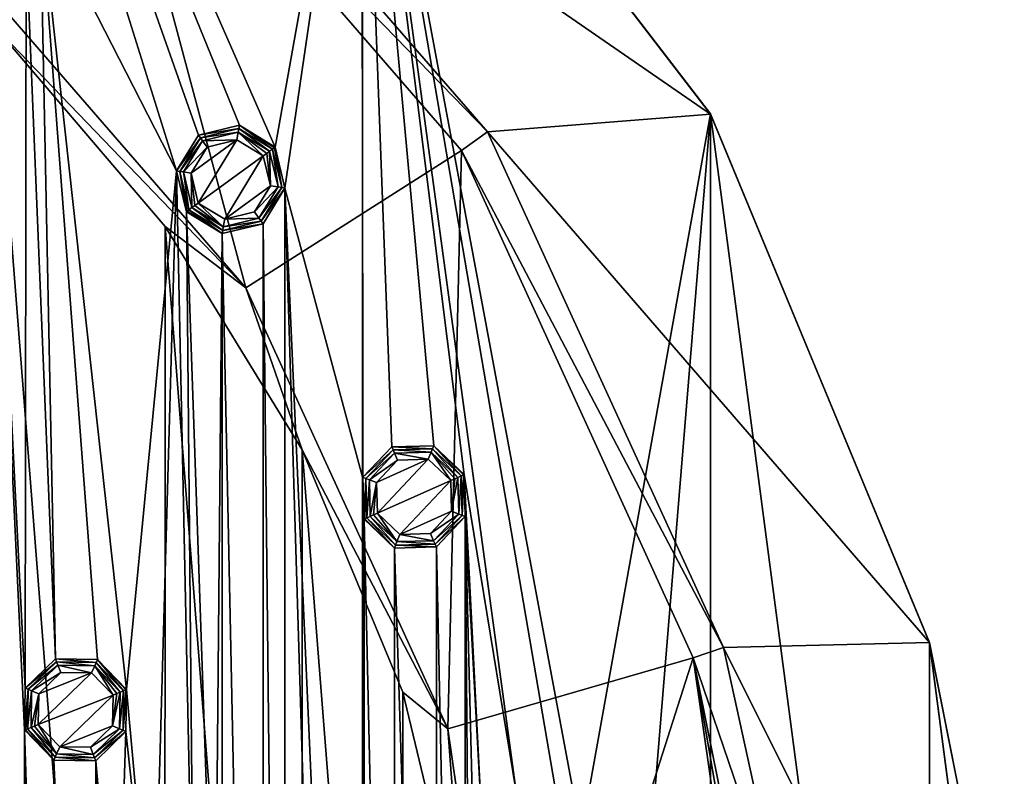
# Model space of a CAD drawing. Units: millimetres. Extents: x -100 to 100, y -100 to 100.
# Drawn here: x 55 to 100, y 20 to 54 of the extents above; entities that cross this region are included whole.
import ezdxf

# ---------------------------------------------------------------- set-up
doc = ezdxf.new("R2010")
doc.units = ezdxf.units.MM
doc.header["$LTSCALE"] = 65.185185
for name, color, linetype in [('108', 7, 'CONTINUOUS'), ('109', 7, 'CONTINUOUS'), ('110', 7, 'CONTINUOUS'), ('111', 7, 'CONTINUOUS'), ('112', 7, 'CONTINUOUS'), ('113', 7, 'CONTINUOUS'), ('114', 7, 'CONTINUOUS'), ('115', 7, 'CONTINUOUS'), ('116', 7, 'CONTINUOUS'), ('117', 7, 'CONTINUOUS'), ('118', 7, 'CONTINUOUS'), ('119', 7, 'CONTINUOUS'), ('120', 7, 'CONTINUOUS'), ('121', 7, 'CONTINUOUS'), ('122', 7, 'CONTINUOUS'), ('123', 7, 'CONTINUOUS'), ('124', 7, 'CONTINUOUS'), ('125', 7, 'CONTINUOUS'), ('684', 7, 'CONTINUOUS'), ('685', 7, 'CONTINUOUS'), ('686', 7, 'CONTINUOUS'), ('687', 7, 'CONTINUOUS'), ('688', 7, 'CONTINUOUS'), ('689', 7, 'CONTINUOUS'), ('690', 7, 'CONTINUOUS'), ('691', 7, 'CONTINUOUS'), ('692', 7, 'CONTINUOUS'), ('811', 7, 'CONTINUOUS'), ('812', 7, 'CONTINUOUS'), ('814', 7, 'CONTINUOUS'), ('815', 7, 'CONTINUOUS'), ('816', 7, 'CONTINUOUS'), ('819', 7, 'CONTINUOUS'), ('820', 7, 'CONTINUOUS')]:
    doc.layers.add(name, color=color, linetype=linetype)

msp = doc.modelspace()

# ---------------------------------------------------------------- linework, layer by layer
at = {"layer": '108', "linetype": 'Continuous'}
for points in [[(62.91, 47.309, 2.9), (63.238, 45.945, 2.9), (64.998, 48.835, 2.9), (62.91, 47.309, 2.9)], [(63.638, 48.501, 2.9), (62.91, 47.309, 2.9), (64.998, 48.835, 2.9), (63.638, 48.501, 2.9)], [(63.238, 45.945, 2.9), (66.205, 48.101, 2.9), (64.998, 48.835, 2.9), (63.238, 45.945, 2.9)], [(64.445, 45.21, 2.9), (66.205, 48.101, 2.9), (63.238, 45.945, 2.9), (64.445, 45.21, 2.9)], [(66.533, 46.737, 2.9), (66.205, 48.101, 2.9), (64.445, 45.21, 2.9), (66.533, 46.737, 2.9)], [(65.805, 45.544, 2.9), (66.533, 46.737, 2.9), (64.445, 45.21, 2.9), (65.805, 45.544, 2.9)]]:
    msp.add_3dface(points, dxfattribs=at)
at = {"layer": '109', "linetype": 'Continuous'}
for points in [[(66.205, 48.101, 2.9), (66.533, 46.737, 2.9), (66.36, 48.213, 2.862), (66.205, 48.101, 2.9)], [(66.533, 46.737, 2.9), (66.491, 48.308, 2.754), (66.36, 48.213, 2.862), (66.533, 46.737, 2.9)], [(66.491, 48.308, 2.754), (66.533, 46.737, 2.9), (66.882, 46.681, 2.754), (66.491, 48.308, 2.754)], [(66.533, 46.737, 2.9), (65.805, 45.544, 2.9), (66.882, 46.681, 2.754), (66.533, 46.737, 2.9)], [(66.882, 46.681, 2.754), (65.805, 45.544, 2.9), (66.007, 45.253, 2.754), (66.882, 46.681, 2.754)], [(62.952, 45.737, 2.754), (64.379, 44.862, 2.754), (63.083, 45.833, 2.862), (62.952, 45.737, 2.754)], [(64.379, 44.862, 2.754), (63.238, 45.945, 2.9), (63.083, 45.833, 2.862), (64.379, 44.862, 2.754)], [(64.445, 45.21, 2.9), (63.238, 45.945, 2.9), (64.379, 44.862, 2.754), (64.445, 45.21, 2.9)], [(65.805, 45.544, 2.9), (64.445, 45.21, 2.9), (66.007, 45.253, 2.754), (65.805, 45.544, 2.9)], [(66.007, 45.253, 2.754), (64.445, 45.21, 2.9), (64.379, 44.862, 2.754), (66.007, 45.253, 2.754)]]:
    msp.add_3dface(points, dxfattribs=at)
at = {"layer": '110', "linetype": 'Continuous'}
for points in [[(63.436, 48.792, 2.754), (64.998, 48.835, 2.9), (65.064, 49.183, 2.754), (63.436, 48.792, 2.754)], [(64.998, 48.835, 2.9), (66.205, 48.101, 2.9), (65.064, 49.183, 2.754), (64.998, 48.835, 2.9)], [(66.205, 48.101, 2.9), (66.36, 48.213, 2.862), (65.064, 49.183, 2.754), (66.205, 48.101, 2.9)], [(66.36, 48.213, 2.862), (66.491, 48.308, 2.754), (65.064, 49.183, 2.754), (66.36, 48.213, 2.862)], [(62.561, 47.365, 2.754), (63.638, 48.501, 2.9), (63.436, 48.792, 2.754), (62.561, 47.365, 2.754)], [(62.91, 47.309, 2.9), (63.638, 48.501, 2.9), (62.561, 47.365, 2.754), (62.91, 47.309, 2.9)], [(63.638, 48.501, 2.9), (64.998, 48.835, 2.9), (63.436, 48.792, 2.754), (63.638, 48.501, 2.9)], [(62.952, 45.737, 2.754), (62.91, 47.309, 2.9), (62.561, 47.365, 2.754), (62.952, 45.737, 2.754)], [(63.238, 45.945, 2.9), (62.91, 47.309, 2.9), (63.083, 45.833, 2.862), (63.238, 45.945, 2.9)], [(62.91, 47.309, 2.9), (62.952, 45.737, 2.754), (63.083, 45.833, 2.862), (62.91, 47.309, 2.9)]]:
    msp.add_3dface(points, dxfattribs=at)
at = {"layer": '111', "linetype": 'Continuous'}
for points in [[(63.337, 48.928, 2.586), (65.064, 49.183, 2.754), (65.09, 49.349, 2.586), (63.337, 48.928, 2.586)], [(63.436, 48.792, 2.754), (65.064, 49.183, 2.754), (63.337, 48.928, 2.586), (63.436, 48.792, 2.754)], [(65.064, 49.183, 2.754), (66.491, 48.308, 2.754), (65.09, 49.349, 2.586), (65.064, 49.183, 2.754)], [(65.09, 49.349, 2.586), (66.491, 48.308, 2.754), (66.627, 48.407, 2.586), (65.09, 49.349, 2.586)], [(62.395, 47.391, 2.586), (63.436, 48.792, 2.754), (63.337, 48.928, 2.586), (62.395, 47.391, 2.586)], [(62.561, 47.365, 2.754), (63.436, 48.792, 2.754), (62.395, 47.391, 2.586), (62.561, 47.365, 2.754)], [(62.816, 45.638, 2.586), (62.561, 47.365, 2.754), (62.395, 47.391, 2.586), (62.816, 45.638, 2.586)], [(62.952, 45.737, 2.754), (62.561, 47.365, 2.754), (62.816, 45.638, 2.586), (62.952, 45.737, 2.754)]]:
    msp.add_3dface(points, dxfattribs=at)
at = {"layer": '112', "linetype": 'Continuous'}
for points in [[(66.491, 48.308, 2.754), (66.882, 46.681, 2.754), (66.627, 48.407, 2.586), (66.491, 48.308, 2.754)], [(66.627, 48.407, 2.586), (66.882, 46.681, 2.754), (67.048, 46.654, 2.586), (66.627, 48.407, 2.586)], [(66.882, 46.681, 2.754), (66.007, 45.253, 2.754), (67.048, 46.654, 2.586), (66.882, 46.681, 2.754)], [(67.048, 46.654, 2.586), (66.007, 45.253, 2.754), (66.106, 45.117, 2.586), (67.048, 46.654, 2.586)], [(62.952, 45.737, 2.754), (62.816, 45.638, 2.586), (64.353, 44.697, 2.586), (62.952, 45.737, 2.754)], [(64.379, 44.862, 2.754), (62.952, 45.737, 2.754), (64.353, 44.697, 2.586), (64.379, 44.862, 2.754)], [(66.106, 45.117, 2.586), (64.379, 44.862, 2.754), (64.353, 44.697, 2.586), (66.106, 45.117, 2.586)], [(66.007, 45.253, 2.754), (64.379, 44.862, 2.754), (66.106, 45.117, 2.586), (66.007, 45.253, 2.754)]]:
    msp.add_3dface(points, dxfattribs=at)
at = {"layer": '113', "linetype": 'Continuous'}
for points in [[(66.627, 48.407, 2.586), (67.048, 46.654, 2.586), (66.714, 48.471, 2.423), (66.627, 48.407, 2.586)], [(67.048, 46.654, 2.586), (66.745, 48.493, 2.232), (66.714, 48.471, 2.423), (67.048, 46.654, 2.586)], [(66.745, 48.493, 2.232), (67.048, 46.654, 2.586), (67.192, 46.631, 2.232), (66.745, 48.493, 2.232)], [(67.048, 46.654, 2.586), (66.106, 45.117, 2.586), (67.192, 46.631, 2.232), (67.048, 46.654, 2.586)], [(67.192, 46.631, 2.232), (66.106, 45.117, 2.586), (66.192, 44.999, 2.232), (67.192, 46.631, 2.232)], [(62.698, 45.552, 2.232), (64.33, 44.552, 2.232), (62.728, 45.575, 2.423), (62.698, 45.552, 2.232)], [(64.33, 44.552, 2.232), (62.816, 45.638, 2.586), (62.728, 45.575, 2.423), (64.33, 44.552, 2.232)], [(64.353, 44.697, 2.586), (62.816, 45.638, 2.586), (64.33, 44.552, 2.232), (64.353, 44.697, 2.586)], [(66.192, 44.999, 2.232), (64.353, 44.697, 2.586), (64.33, 44.552, 2.232), (66.192, 44.999, 2.232)], [(66.106, 45.117, 2.586), (64.353, 44.697, 2.586), (66.192, 44.999, 2.232), (66.106, 45.117, 2.586)]]:
    msp.add_3dface(points, dxfattribs=at)
at = {"layer": '114', "linetype": 'Continuous'}
for points in [[(63.251, 49.047, 2.232), (65.09, 49.349, 2.586), (65.113, 49.494, 2.232), (63.251, 49.047, 2.232)], [(65.09, 49.349, 2.586), (66.627, 48.407, 2.586), (65.113, 49.494, 2.232), (65.09, 49.349, 2.586)], [(66.627, 48.407, 2.586), (66.714, 48.471, 2.423), (65.113, 49.494, 2.232), (66.627, 48.407, 2.586)], [(66.714, 48.471, 2.423), (66.745, 48.493, 2.232), (65.113, 49.494, 2.232), (66.714, 48.471, 2.423)], [(62.251, 47.414, 2.232), (63.337, 48.928, 2.586), (63.251, 49.047, 2.232), (62.251, 47.414, 2.232)], [(63.337, 48.928, 2.586), (65.09, 49.349, 2.586), (63.251, 49.047, 2.232), (63.337, 48.928, 2.586)], [(62.395, 47.391, 2.586), (63.337, 48.928, 2.586), (62.251, 47.414, 2.232), (62.395, 47.391, 2.586)], [(62.698, 45.552, 2.232), (62.395, 47.391, 2.586), (62.251, 47.414, 2.232), (62.698, 45.552, 2.232)], [(62.816, 45.638, 2.586), (62.395, 47.391, 2.586), (62.728, 45.575, 2.423), (62.816, 45.638, 2.586)], [(62.395, 47.391, 2.586), (62.698, 45.552, 2.232), (62.728, 45.575, 2.423), (62.395, 47.391, 2.586)]]:
    msp.add_3dface(points, dxfattribs=at)
at = {"layer": '115', "linetype": 'Continuous'}
for points in [[(65.113, 49.493, 0.5), (63.251, 49.047, 0.5), (65.113, 49.494, 2.232), (65.113, 49.493, 0.5)], [(63.251, 49.047, 0.5), (63.251, 49.047, 2.232), (65.113, 49.494, 2.232), (63.251, 49.047, 0.5)], [(66.745, 48.493, 2.232), (65.113, 49.493, 0.5), (65.113, 49.494, 2.232), (66.745, 48.493, 2.232)], [(66.745, 48.493, 0.5), (65.113, 49.493, 0.5), (66.745, 48.493, 2.232), (66.745, 48.493, 0.5)], [(63.251, 49.047, 0.5), (62.251, 47.414, 0.5), (63.251, 49.047, 2.232), (63.251, 49.047, 0.5)], [(62.251, 47.414, 0.5), (62.251, 47.414, 2.232), (63.251, 49.047, 2.232), (62.251, 47.414, 0.5)], [(62.251, 47.414, 0.5), (62.698, 45.552, 0.5), (62.251, 47.414, 2.232), (62.251, 47.414, 0.5)], [(62.698, 45.552, 0.5), (62.698, 45.552, 2.232), (62.251, 47.414, 2.232), (62.698, 45.552, 0.5)]]:
    msp.add_3dface(points, dxfattribs=at)
at = {"layer": '116', "linetype": 'Continuous'}
for points in [[(67.192, 46.632, 0.5), (66.745, 48.493, 0.5), (67.192, 46.631, 2.232), (67.192, 46.632, 0.5)], [(66.745, 48.493, 0.5), (66.745, 48.493, 2.232), (67.192, 46.631, 2.232), (66.745, 48.493, 0.5)], [(66.192, 44.999, 0.5), (67.192, 46.632, 0.5), (66.192, 44.999, 2.232), (66.192, 44.999, 0.5)], [(67.192, 46.632, 0.5), (67.192, 46.631, 2.232), (66.192, 44.999, 2.232), (67.192, 46.632, 0.5)], [(62.698, 45.552, 0.5), (64.33, 44.553, 0.5), (62.698, 45.552, 2.232), (62.698, 45.552, 0.5)], [(64.33, 44.553, 0.5), (64.33, 44.552, 2.232), (62.698, 45.552, 2.232), (64.33, 44.553, 0.5)], [(64.33, 44.553, 0.5), (66.192, 44.999, 0.5), (64.33, 44.552, 2.232), (64.33, 44.553, 0.5)], [(66.192, 44.999, 0.5), (66.192, 44.999, 2.232), (64.33, 44.552, 2.232), (66.192, 44.999, 0.5)]]:
    msp.add_3dface(points, dxfattribs=at)
at = {"layer": '117', "linetype": 'Continuous'}
for points in [[(71.372, 33.195, 2.9), (71.408, 31.793, 2.9), (73.731, 34.255, 2.9), (71.372, 33.195, 2.9)], [(72.331, 34.21, 2.9), (71.372, 33.195, 2.9), (73.731, 34.255, 2.9), (72.331, 34.21, 2.9)], [(71.408, 31.793, 2.9), (74.759, 33.285, 2.9), (73.731, 34.255, 2.9), (71.408, 31.793, 2.9)], [(72.436, 30.823, 2.9), (74.759, 33.285, 2.9), (71.408, 31.793, 2.9), (72.436, 30.823, 2.9)], [(74.796, 31.882, 2.9), (74.759, 33.285, 2.9), (72.436, 30.823, 2.9), (74.796, 31.882, 2.9)], [(73.836, 30.867, 2.9), (74.796, 31.882, 2.9), (72.436, 30.823, 2.9), (73.836, 30.867, 2.9)]]:
    msp.add_3dface(points, dxfattribs=at)
at = {"layer": '118', "linetype": 'Continuous'}
for points in [[(74.759, 33.285, 2.9), (74.796, 31.882, 2.9), (74.934, 33.363, 2.862), (74.759, 33.285, 2.9)], [(75.082, 33.429, 2.754), (74.796, 31.882, 2.9), (75.126, 31.755, 2.754), (75.082, 33.429, 2.754)], [(74.796, 31.882, 2.9), (75.082, 33.429, 2.754), (74.934, 33.363, 2.862), (74.796, 31.882, 2.9)], [(74.796, 31.882, 2.9), (73.836, 30.867, 2.9), (75.126, 31.755, 2.754), (74.796, 31.882, 2.9)], [(71.085, 31.649, 2.754), (72.3, 30.497, 2.754), (71.234, 31.715, 2.862), (71.085, 31.649, 2.754)], [(72.3, 30.497, 2.754), (71.408, 31.793, 2.9), (71.234, 31.715, 2.862), (72.3, 30.497, 2.754)], [(72.436, 30.823, 2.9), (71.408, 31.793, 2.9), (72.3, 30.497, 2.754), (72.436, 30.823, 2.9)], [(75.126, 31.755, 2.754), (73.836, 30.867, 2.9), (73.973, 30.541, 2.754), (75.126, 31.755, 2.754)], [(73.973, 30.541, 2.754), (72.436, 30.823, 2.9), (72.3, 30.497, 2.754), (73.973, 30.541, 2.754)], [(73.836, 30.867, 2.9), (72.436, 30.823, 2.9), (73.973, 30.541, 2.754), (73.836, 30.867, 2.9)]]:
    msp.add_3dface(points, dxfattribs=at)
at = {"layer": '119', "linetype": 'Continuous'}
for points in [[(72.194, 34.537, 2.754), (73.731, 34.255, 2.9), (73.867, 34.581, 2.754), (72.194, 34.537, 2.754)], [(73.731, 34.255, 2.9), (74.759, 33.285, 2.9), (73.867, 34.581, 2.754), (73.731, 34.255, 2.9)], [(74.759, 33.285, 2.9), (74.934, 33.363, 2.862), (73.867, 34.581, 2.754), (74.759, 33.285, 2.9)], [(74.934, 33.363, 2.862), (75.082, 33.429, 2.754), (73.867, 34.581, 2.754), (74.934, 33.363, 2.862)], [(71.042, 33.323, 2.754), (72.331, 34.21, 2.9), (72.194, 34.537, 2.754), (71.042, 33.323, 2.754)], [(71.372, 33.195, 2.9), (72.331, 34.21, 2.9), (71.042, 33.323, 2.754), (71.372, 33.195, 2.9)], [(72.331, 34.21, 2.9), (73.731, 34.255, 2.9), (72.194, 34.537, 2.754), (72.331, 34.21, 2.9)], [(71.085, 31.649, 2.754), (71.372, 33.195, 2.9), (71.042, 33.323, 2.754), (71.085, 31.649, 2.754)], [(71.372, 33.195, 2.9), (71.085, 31.649, 2.754), (71.234, 31.715, 2.862), (71.372, 33.195, 2.9)], [(71.408, 31.793, 2.9), (71.372, 33.195, 2.9), (71.234, 31.715, 2.862), (71.408, 31.793, 2.9)]]:
    msp.add_3dface(points, dxfattribs=at)
at = {"layer": '120', "linetype": 'Continuous'}
for points in [[(70.885, 33.383, 2.586), (72.194, 34.537, 2.754), (72.126, 34.69, 2.586), (70.885, 33.383, 2.586)], [(72.126, 34.69, 2.586), (73.867, 34.581, 2.754), (73.928, 34.738, 2.586), (72.126, 34.69, 2.586)], [(72.194, 34.537, 2.754), (73.867, 34.581, 2.754), (72.126, 34.69, 2.586), (72.194, 34.537, 2.754)], [(73.867, 34.581, 2.754), (75.082, 33.429, 2.754), (73.928, 34.738, 2.586), (73.867, 34.581, 2.754)], [(73.928, 34.738, 2.586), (75.082, 33.429, 2.754), (75.235, 33.497, 2.586), (73.928, 34.738, 2.586)], [(71.042, 33.323, 2.754), (72.194, 34.537, 2.754), (70.885, 33.383, 2.586), (71.042, 33.323, 2.754)], [(70.932, 31.581, 2.586), (71.042, 33.323, 2.754), (70.885, 33.383, 2.586), (70.932, 31.581, 2.586)], [(71.085, 31.649, 2.754), (71.042, 33.323, 2.754), (70.932, 31.581, 2.586), (71.085, 31.649, 2.754)]]:
    msp.add_3dface(points, dxfattribs=at)
at = {"layer": '121', "linetype": 'Continuous'}
for points in [[(75.082, 33.429, 2.754), (75.126, 31.755, 2.754), (75.235, 33.497, 2.586), (75.082, 33.429, 2.754)], [(75.235, 33.497, 2.586), (75.126, 31.755, 2.754), (75.282, 31.695, 2.586), (75.235, 33.497, 2.586)], [(71.085, 31.649, 2.754), (70.932, 31.581, 2.586), (72.24, 30.34, 2.586), (71.085, 31.649, 2.754)], [(72.3, 30.497, 2.754), (71.085, 31.649, 2.754), (72.24, 30.34, 2.586), (72.3, 30.497, 2.754)], [(75.126, 31.755, 2.754), (73.973, 30.541, 2.754), (75.282, 31.695, 2.586), (75.126, 31.755, 2.754)], [(75.282, 31.695, 2.586), (73.973, 30.541, 2.754), (74.042, 30.387, 2.586), (75.282, 31.695, 2.586)], [(73.973, 30.541, 2.754), (72.3, 30.497, 2.754), (74.042, 30.387, 2.586), (73.973, 30.541, 2.754)], [(74.042, 30.387, 2.586), (72.3, 30.497, 2.754), (72.24, 30.34, 2.586), (74.042, 30.387, 2.586)]]:
    msp.add_3dface(points, dxfattribs=at)
at = {"layer": '122', "linetype": 'Continuous'}
for points in [[(75.235, 33.497, 2.586), (75.282, 31.695, 2.586), (75.334, 33.541, 2.423), (75.235, 33.497, 2.586)], [(75.369, 33.556, 2.232), (75.282, 31.695, 2.586), (75.419, 31.642, 2.232), (75.369, 33.556, 2.232)], [(75.282, 31.695, 2.586), (75.369, 33.556, 2.232), (75.334, 33.541, 2.423), (75.282, 31.695, 2.586)], [(70.798, 31.521, 2.232), (72.187, 30.203, 2.232), (70.833, 31.537, 2.423), (70.798, 31.521, 2.232)], [(72.187, 30.203, 2.232), (70.932, 31.581, 2.586), (70.833, 31.537, 2.423), (72.187, 30.203, 2.232)], [(72.24, 30.34, 2.586), (70.932, 31.581, 2.586), (72.187, 30.203, 2.232), (72.24, 30.34, 2.586)], [(75.282, 31.695, 2.586), (74.042, 30.387, 2.586), (75.419, 31.642, 2.232), (75.282, 31.695, 2.586)], [(75.419, 31.642, 2.232), (74.042, 30.387, 2.586), (74.101, 30.254, 2.232), (75.419, 31.642, 2.232)], [(74.101, 30.254, 2.232), (72.24, 30.34, 2.586), (72.187, 30.203, 2.232), (74.101, 30.254, 2.232)], [(74.042, 30.387, 2.586), (72.24, 30.34, 2.586), (74.101, 30.254, 2.232), (74.042, 30.387, 2.586)]]:
    msp.add_3dface(points, dxfattribs=at)
at = {"layer": '123', "linetype": 'Continuous'}
for points in [[(70.748, 33.435, 2.232), (72.126, 34.69, 2.586), (72.066, 34.824, 2.232), (70.748, 33.435, 2.232)], [(70.885, 33.383, 2.586), (72.126, 34.69, 2.586), (70.748, 33.435, 2.232), (70.885, 33.383, 2.586)], [(72.066, 34.824, 2.232), (73.928, 34.738, 2.586), (73.98, 34.874, 2.232), (72.066, 34.824, 2.232)], [(72.126, 34.69, 2.586), (73.928, 34.738, 2.586), (72.066, 34.824, 2.232), (72.126, 34.69, 2.586)], [(73.928, 34.738, 2.586), (75.235, 33.497, 2.586), (73.98, 34.874, 2.232), (73.928, 34.738, 2.586)], [(75.235, 33.497, 2.586), (75.334, 33.541, 2.423), (73.98, 34.874, 2.232), (75.235, 33.497, 2.586)], [(75.334, 33.541, 2.423), (75.369, 33.556, 2.232), (73.98, 34.874, 2.232), (75.334, 33.541, 2.423)], [(70.798, 31.521, 2.232), (70.885, 33.383, 2.586), (70.748, 33.435, 2.232), (70.798, 31.521, 2.232)], [(70.885, 33.383, 2.586), (70.798, 31.521, 2.232), (70.833, 31.537, 2.423), (70.885, 33.383, 2.586)], [(70.932, 31.581, 2.586), (70.885, 33.383, 2.586), (70.833, 31.537, 2.423), (70.932, 31.581, 2.586)]]:
    msp.add_3dface(points, dxfattribs=at)
at = {"layer": '124', "linetype": 'Continuous'}
for points in [[(70.749, 33.435, 0.5), (70.748, 33.435, 2.232), (72.066, 34.824, 2.232), (70.749, 33.435, 0.5)], [(72.066, 34.824, 0.5), (70.749, 33.435, 0.5), (72.066, 34.824, 2.232), (72.066, 34.824, 0.5)], [(73.98, 34.874, 0.5), (72.066, 34.824, 0.5), (73.98, 34.874, 2.232), (73.98, 34.874, 0.5)], [(72.066, 34.824, 0.5), (72.066, 34.824, 2.232), (73.98, 34.874, 2.232), (72.066, 34.824, 0.5)], [(75.369, 33.556, 0.5), (73.98, 34.874, 0.5), (75.369, 33.556, 2.232), (75.369, 33.556, 0.5)], [(75.369, 33.556, 2.232), (73.98, 34.874, 0.5), (73.98, 34.874, 2.232), (75.369, 33.556, 2.232)], [(70.749, 33.435, 0.5), (70.798, 31.521, 0.5), (70.748, 33.435, 2.232), (70.749, 33.435, 0.5)], [(70.798, 31.521, 0.5), (70.798, 31.521, 2.232), (70.748, 33.435, 2.232), (70.798, 31.521, 0.5)]]:
    msp.add_3dface(points, dxfattribs=at)
at = {"layer": '125', "linetype": 'Continuous'}
for points in [[(75.419, 31.643, 0.5), (75.369, 33.556, 0.5), (75.419, 31.642, 2.232), (75.419, 31.643, 0.5)], [(75.369, 33.556, 0.5), (75.369, 33.556, 2.232), (75.419, 31.642, 2.232), (75.369, 33.556, 0.5)], [(70.798, 31.521, 0.5), (72.187, 30.204, 0.5), (70.798, 31.521, 2.232), (70.798, 31.521, 0.5)], [(72.187, 30.204, 0.5), (72.187, 30.203, 2.232), (70.798, 31.521, 2.232), (72.187, 30.204, 0.5)], [(74.101, 30.254, 0.5), (75.419, 31.643, 0.5), (74.101, 30.254, 2.232), (74.101, 30.254, 0.5)], [(75.419, 31.643, 0.5), (75.419, 31.642, 2.232), (74.101, 30.254, 2.232), (75.419, 31.643, 0.5)], [(72.187, 30.204, 0.5), (74.101, 30.254, 0.5), (72.187, 30.203, 2.232), (72.187, 30.204, 0.5)], [(74.101, 30.254, 0.5), (74.101, 30.254, 2.232), (72.187, 30.203, 2.232), (74.101, 30.254, 0.5)]]:
    msp.add_3dface(points, dxfattribs=at)
at = {"layer": '684', "linetype": 'Continuous'}
for points in [[(55.941, 22.149, 2.9), (59.351, 23.499, 2.9), (58.365, 24.511, 2.9), (55.941, 22.149, 2.9)], [(55.963, 23.551, 2.9), (55.941, 22.149, 2.9), (58.365, 24.511, 2.9), (55.963, 23.551, 2.9)], [(56.964, 24.525, 2.9), (55.963, 23.551, 2.9), (58.365, 24.511, 2.9), (56.964, 24.525, 2.9)], [(56.928, 21.137, 2.9), (59.351, 23.499, 2.9), (55.941, 22.149, 2.9), (56.928, 21.137, 2.9)], [(59.329, 22.096, 2.9), (59.351, 23.499, 2.9), (56.928, 21.137, 2.9), (59.329, 22.096, 2.9)], [(58.328, 21.122, 2.9), (59.329, 22.096, 2.9), (56.928, 21.137, 2.9), (58.328, 21.122, 2.9)]]:
    msp.add_3dface(points, dxfattribs=at)
at = {"layer": '685', "linetype": 'Continuous'}
for points in [[(59.68, 23.629, 2.754), (59.329, 22.096, 2.9), (59.654, 21.955, 2.754), (59.68, 23.629, 2.754)], [(59.329, 22.096, 2.9), (59.68, 23.629, 2.754), (59.529, 23.569, 2.862), (59.329, 22.096, 2.9)], [(59.351, 23.499, 2.9), (59.329, 22.096, 2.9), (59.529, 23.569, 2.862), (59.351, 23.499, 2.9)], [(55.612, 22.019, 2.754), (56.777, 20.816, 2.754), (55.763, 22.078, 2.862), (55.612, 22.019, 2.754)], [(56.777, 20.816, 2.754), (55.941, 22.149, 2.9), (55.763, 22.078, 2.862), (56.777, 20.816, 2.754)], [(56.928, 21.137, 2.9), (55.941, 22.149, 2.9), (56.777, 20.816, 2.754), (56.928, 21.137, 2.9)], [(59.329, 22.096, 2.9), (58.328, 21.122, 2.9), (59.654, 21.955, 2.754), (59.329, 22.096, 2.9)], [(59.654, 21.955, 2.754), (58.328, 21.122, 2.9), (58.451, 20.79, 2.754), (59.654, 21.955, 2.754)], [(58.451, 20.79, 2.754), (56.928, 21.137, 2.9), (56.777, 20.816, 2.754), (58.451, 20.79, 2.754)], [(58.328, 21.122, 2.9), (56.928, 21.137, 2.9), (58.451, 20.79, 2.754), (58.328, 21.122, 2.9)]]:
    msp.add_3dface(points, dxfattribs=at)
at = {"layer": '686', "linetype": 'Continuous'}
for points in [[(55.639, 23.692, 2.754), (56.964, 24.525, 2.9), (56.841, 24.857, 2.754), (55.639, 23.692, 2.754)], [(56.964, 24.525, 2.9), (58.365, 24.511, 2.9), (56.841, 24.857, 2.754), (56.964, 24.525, 2.9)], [(56.841, 24.857, 2.754), (58.365, 24.511, 2.9), (58.515, 24.831, 2.754), (56.841, 24.857, 2.754)], [(58.365, 24.511, 2.9), (59.351, 23.499, 2.9), (58.515, 24.831, 2.754), (58.365, 24.511, 2.9)], [(59.351, 23.499, 2.9), (59.529, 23.569, 2.862), (58.515, 24.831, 2.754), (59.351, 23.499, 2.9)], [(59.529, 23.569, 2.862), (59.68, 23.629, 2.754), (58.515, 24.831, 2.754), (59.529, 23.569, 2.862)], [(55.963, 23.551, 2.9), (56.964, 24.525, 2.9), (55.639, 23.692, 2.754), (55.963, 23.551, 2.9)], [(55.612, 22.019, 2.754), (55.963, 23.551, 2.9), (55.639, 23.692, 2.754), (55.612, 22.019, 2.754)], [(55.963, 23.551, 2.9), (55.612, 22.019, 2.754), (55.763, 22.078, 2.862), (55.963, 23.551, 2.9)], [(55.941, 22.149, 2.9), (55.963, 23.551, 2.9), (55.763, 22.078, 2.862), (55.941, 22.149, 2.9)]]:
    msp.add_3dface(points, dxfattribs=at)
at = {"layer": '687', "linetype": 'Continuous'}
for points in [[(55.485, 23.759, 2.586), (56.841, 24.857, 2.754), (56.779, 25.014, 2.586), (55.485, 23.759, 2.586)], [(55.639, 23.692, 2.754), (56.841, 24.857, 2.754), (55.485, 23.759, 2.586), (55.639, 23.692, 2.754)], [(56.841, 24.857, 2.754), (58.515, 24.831, 2.754), (56.779, 25.014, 2.586), (56.841, 24.857, 2.754)], [(56.779, 25.014, 2.586), (58.515, 24.831, 2.754), (58.581, 24.985, 2.586), (56.779, 25.014, 2.586)], [(58.515, 24.831, 2.754), (59.68, 23.629, 2.754), (58.581, 24.985, 2.586), (58.515, 24.831, 2.754)], [(58.581, 24.985, 2.586), (59.68, 23.629, 2.754), (59.836, 23.691, 2.586), (58.581, 24.985, 2.586)], [(55.456, 21.957, 2.586), (55.639, 23.692, 2.754), (55.485, 23.759, 2.586), (55.456, 21.957, 2.586)], [(55.612, 22.019, 2.754), (55.639, 23.692, 2.754), (55.456, 21.957, 2.586), (55.612, 22.019, 2.754)]]:
    msp.add_3dface(points, dxfattribs=at)
at = {"layer": '688', "linetype": 'Continuous'}
for points in [[(59.68, 23.629, 2.754), (59.654, 21.955, 2.754), (59.836, 23.691, 2.586), (59.68, 23.629, 2.754)], [(59.836, 23.691, 2.586), (59.654, 21.955, 2.754), (59.808, 21.888, 2.586), (59.836, 23.691, 2.586)], [(55.612, 22.019, 2.754), (55.456, 21.957, 2.586), (56.711, 20.662, 2.586), (55.612, 22.019, 2.754)], [(56.777, 20.816, 2.754), (55.612, 22.019, 2.754), (56.711, 20.662, 2.586), (56.777, 20.816, 2.754)], [(59.654, 21.955, 2.754), (58.451, 20.79, 2.754), (59.808, 21.888, 2.586), (59.654, 21.955, 2.754)], [(59.808, 21.888, 2.586), (58.451, 20.79, 2.754), (58.513, 20.634, 2.586), (59.808, 21.888, 2.586)], [(58.513, 20.634, 2.586), (56.777, 20.816, 2.754), (56.711, 20.662, 2.586), (58.513, 20.634, 2.586)], [(58.451, 20.79, 2.754), (56.777, 20.816, 2.754), (58.513, 20.634, 2.586), (58.451, 20.79, 2.754)]]:
    msp.add_3dface(points, dxfattribs=at)
at = {"layer": '689', "linetype": 'Continuous'}
for points in [[(59.972, 23.745, 2.232), (59.808, 21.888, 2.586), (59.942, 21.83, 2.232), (59.972, 23.745, 2.232)], [(59.808, 21.888, 2.586), (59.972, 23.745, 2.232), (59.937, 23.731, 2.423), (59.808, 21.888, 2.586)], [(59.836, 23.691, 2.586), (59.808, 21.888, 2.586), (59.937, 23.731, 2.423), (59.836, 23.691, 2.586)], [(55.32, 21.903, 2.232), (56.653, 20.528, 2.232), (55.356, 21.917, 2.423), (55.32, 21.903, 2.232)], [(56.653, 20.528, 2.232), (55.456, 21.957, 2.586), (55.356, 21.917, 2.423), (56.653, 20.528, 2.232)], [(56.711, 20.662, 2.586), (55.456, 21.957, 2.586), (56.653, 20.528, 2.232), (56.711, 20.662, 2.586)], [(59.808, 21.888, 2.586), (58.513, 20.634, 2.586), (59.942, 21.83, 2.232), (59.808, 21.888, 2.586)], [(59.942, 21.83, 2.232), (58.513, 20.634, 2.586), (58.567, 20.498, 2.232), (59.942, 21.83, 2.232)], [(58.567, 20.498, 2.232), (56.711, 20.662, 2.586), (56.653, 20.528, 2.232), (58.567, 20.498, 2.232)], [(58.513, 20.634, 2.586), (56.711, 20.662, 2.586), (58.567, 20.498, 2.232), (58.513, 20.634, 2.586)]]:
    msp.add_3dface(points, dxfattribs=at)
at = {"layer": '690', "linetype": 'Continuous'}
for points in [[(55.35, 23.817, 2.232), (56.779, 25.014, 2.586), (56.725, 25.15, 2.232), (55.35, 23.817, 2.232)], [(56.779, 25.014, 2.586), (58.581, 24.985, 2.586), (56.725, 25.15, 2.232), (56.779, 25.014, 2.586)], [(56.725, 25.15, 2.232), (58.581, 24.985, 2.586), (58.64, 25.12, 2.232), (56.725, 25.15, 2.232)], [(55.485, 23.759, 2.586), (56.779, 25.014, 2.586), (55.35, 23.817, 2.232), (55.485, 23.759, 2.586)], [(58.581, 24.985, 2.586), (59.836, 23.691, 2.586), (58.64, 25.12, 2.232), (58.581, 24.985, 2.586)], [(59.836, 23.691, 2.586), (59.937, 23.731, 2.423), (58.64, 25.12, 2.232), (59.836, 23.691, 2.586)], [(59.937, 23.731, 2.423), (59.972, 23.745, 2.232), (58.64, 25.12, 2.232), (59.937, 23.731, 2.423)], [(55.32, 21.903, 2.232), (55.485, 23.759, 2.586), (55.35, 23.817, 2.232), (55.32, 21.903, 2.232)], [(55.485, 23.759, 2.586), (55.32, 21.903, 2.232), (55.356, 21.917, 2.423), (55.485, 23.759, 2.586)], [(55.456, 21.957, 2.586), (55.485, 23.759, 2.586), (55.356, 21.917, 2.423), (55.456, 21.957, 2.586)]]:
    msp.add_3dface(points, dxfattribs=at)
at = {"layer": '691', "linetype": 'Continuous'}
for points in [[(55.351, 23.817, 0.5), (55.35, 23.817, 2.232), (56.725, 25.15, 2.232), (55.351, 23.817, 0.5)], [(56.725, 25.15, 0.5), (55.351, 23.817, 0.5), (56.725, 25.15, 2.232), (56.725, 25.15, 0.5)], [(58.639, 25.119, 0.5), (56.725, 25.15, 0.5), (58.64, 25.12, 2.232), (58.639, 25.119, 0.5)], [(56.725, 25.15, 0.5), (56.725, 25.15, 2.232), (58.64, 25.12, 2.232), (56.725, 25.15, 0.5)], [(59.972, 23.745, 2.232), (58.639, 25.119, 0.5), (58.64, 25.12, 2.232), (59.972, 23.745, 2.232)], [(59.972, 23.745, 0.5), (58.639, 25.119, 0.5), (59.972, 23.745, 2.232), (59.972, 23.745, 0.5)], [(55.351, 23.817, 0.5), (55.32, 21.903, 0.5), (55.35, 23.817, 2.232), (55.351, 23.817, 0.5)], [(55.32, 21.903, 0.5), (55.32, 21.903, 2.232), (55.35, 23.817, 2.232), (55.32, 21.903, 0.5)]]:
    msp.add_3dface(points, dxfattribs=at)
at = {"layer": '692', "linetype": 'Continuous'}
for points in [[(59.942, 21.83, 0.5), (59.972, 23.745, 0.5), (59.942, 21.83, 2.232), (59.942, 21.83, 0.5)], [(59.972, 23.745, 0.5), (59.972, 23.745, 2.232), (59.942, 21.83, 2.232), (59.972, 23.745, 0.5)], [(55.32, 21.903, 0.5), (56.653, 20.528, 0.5), (55.32, 21.903, 2.232), (55.32, 21.903, 0.5)], [(56.653, 20.528, 0.5), (56.653, 20.528, 2.232), (55.32, 21.903, 2.232), (56.653, 20.528, 0.5)], [(58.567, 20.498, 0.5), (59.942, 21.83, 0.5), (58.567, 20.498, 2.232), (58.567, 20.498, 0.5)], [(59.942, 21.83, 0.5), (59.942, 21.83, 2.232), (58.567, 20.498, 2.232), (59.942, 21.83, 0.5)], [(56.653, 20.528, 0.5), (58.567, 20.498, 0.5), (56.653, 20.528, 2.232), (56.653, 20.528, 0.5)], [(58.567, 20.498, 0.5), (58.567, 20.498, 2.232), (56.653, 20.528, 2.232), (58.567, 20.498, 0.5)]]:
    msp.add_3dface(points, dxfattribs=at)
at = {"layer": '811', "linetype": 'Continuous'}
for points in [[(86.595, 50.012, 0.5), (70.712, 70.709, -1.5), (70.709, 70.712, 0.5), (86.595, 50.012, 0.5)], [(86.606, 49.995, -1.5), (70.712, 70.709, -1.5), (86.595, 50.012, 0.5), (86.606, 49.995, -1.5)], [(96.592, 25.88, 0.5), (86.606, 49.995, -1.5), (86.595, 50.012, 0.5), (96.592, 25.88, 0.5)], [(96.588, 25.9, -1.5), (86.606, 49.995, -1.5), (96.592, 25.88, 0.5), (96.588, 25.9, -1.5)], [(100, 0, -0.5), (100, 0, -1.5), (96.588, 25.9, -1.5), (100, 0, -0.5)], [(100, 0, -0.5), (96.588, 25.9, -1.5), (99.146, 13.032, 0.5), (100, 0, -0.5)], [(99.146, 13.032, 0.5), (96.588, 25.9, -1.5), (96.592, 25.88, 0.5), (99.146, 13.032, 0.5)]]:
    msp.add_3dface(points, dxfattribs=at)
at = {"layer": '812', "linetype": 'Continuous'}
for points in [[(70.709, 70.712, 0.5), (49.995, 86.606, 0.5), (66.745, 48.493, 0.5), (70.709, 70.712, 0.5)], [(49.995, 86.606, 0.5), (56.028, 59.582, 0.5), (62.251, 47.414, 0.5), (49.995, 86.606, 0.5)], [(66.745, 48.493, 0.5), (49.995, 86.606, 0.5), (65.113, 49.493, 0.5), (66.745, 48.493, 0.5)], [(65.113, 49.493, 0.5), (49.995, 86.606, 0.5), (63.251, 49.047, 0.5), (65.113, 49.493, 0.5)], [(63.251, 49.047, 0.5), (49.995, 86.606, 0.5), (62.251, 47.414, 0.5), (63.251, 49.047, 0.5)], [(70.709, 70.712, 0.5), (66.745, 48.493, 0.5), (67.192, 46.632, 0.5), (70.709, 70.712, 0.5)], [(70.709, 70.712, 0.5), (67.192, 46.632, 0.5), (70.722, 33.435, 0.5), (70.709, 70.712, 0.5)], [(86.595, 50.012, 0.5), (70.709, 70.712, 0.5), (80.699, 17.153, 0.5), (86.595, 50.012, 0.5)], [(75.369, 33.556, 0.5), (70.709, 70.712, 0.5), (73.98, 34.874, 0.5), (75.369, 33.556, 0.5)], [(70.709, 70.712, 0.5), (75.369, 33.556, 0.5), (77.732, 19.08, 0.5), (70.709, 70.712, 0.5)], [(73.98, 34.874, 0.5), (70.709, 70.712, 0.5), (72.066, 34.824, 0.5), (73.98, 34.874, 0.5)], [(72.066, 34.824, 0.5), (70.709, 70.712, 0.5), (70.749, 33.435, 0.5), (72.066, 34.824, 0.5)], [(70.709, 70.712, 0.5), (70.722, 33.435, 0.5), (70.749, 33.435, 0.5), (70.709, 70.712, 0.5)], [(80.699, 17.153, 0.5), (70.709, 70.712, 0.5), (79.614, 18.731, 0.5), (80.699, 17.153, 0.5)], [(79.614, 18.731, 0.5), (70.709, 70.712, 0.5), (77.732, 19.08, 0.5), (79.614, 18.731, 0.5)], [(56.028, 59.582, 0.5), (55.39, 57.778, 0.5), (56.725, 25.15, 0.5), (56.028, 59.582, 0.5)], [(62.251, 47.414, 0.5), (56.028, 59.582, 0.5), (59.972, 23.745, 0.5), (62.251, 47.414, 0.5)], [(59.972, 23.745, 0.5), (56.028, 59.582, 0.5), (58.639, 25.119, 0.5), (59.972, 23.745, 0.5)], [(58.639, 25.119, 0.5), (56.028, 59.582, 0.5), (56.725, 25.15, 0.5), (58.639, 25.119, 0.5)], [(55.39, 57.778, 0.5), (53.661, 56.954, 0.5), (55.351, 23.817, 0.5), (55.39, 57.778, 0.5)], [(56.725, 25.15, 0.5), (55.39, 57.778, 0.5), (55.351, 23.817, 0.5), (56.725, 25.15, 0.5)], [(55.39, -57.778, 0.5), (53.661, 56.954, 0.5), (53.661, -56.954, 0.5), (55.39, -57.778, 0.5)], [(53.661, 56.954, 0.5), (55.39, -57.778, 0.5), (55.32, -21.903, 0.5), (53.661, 56.954, 0.5)], [(55.351, 23.817, 0.5), (53.661, 56.954, 0.5), (55.32, 21.903, 0.5), (55.351, 23.817, 0.5)], [(55.32, 21.903, 0.5), (53.661, 56.954, 0.5), (55.32, -21.903, 0.5), (55.32, 21.903, 0.5)], [(82.502, 0, 0.5), (86.595, 50.012, 0.5), (80.699, 17.153, 0.5), (82.502, 0, 0.5)], [(86.61, -49.986, 0.5), (86.595, 50.012, 0.5), (82.502, 0, 0.5), (86.61, -49.986, 0.5)], [(86.61, -49.986, 0.5), (96.586, -25.902, 0.5), (86.595, 50.012, 0.5), (86.61, -49.986, 0.5)], [(96.586, -25.902, 0.5), (96.592, 25.88, 0.5), (86.595, 50.012, 0.5), (96.586, -25.902, 0.5)], [(62.251, 47.414, 0.5), (59.972, 23.745, 0.5), (61.198, 10.253, 0.5), (62.251, 47.414, 0.5)], [(63.044, 9.747, 0.5), (62.251, 47.414, 0.5), (61.198, 10.253, 0.5), (63.044, 9.747, 0.5)], [(62.698, 45.552, 0.5), (62.251, 47.414, 0.5), (63.044, 9.747, 0.5), (62.698, 45.552, 0.5)], [(67.192, 46.632, 0.5), (66.192, 44.999, 0.5), (67.192, -46.632, 0.5), (67.192, 46.632, 0.5)], [(70.76, -70.66, 0.5), (70.747, -33.435, 0.5), (67.192, 46.632, 0.5), (70.76, -70.66, 0.5)], [(70.76, -70.66, 0.5), (67.192, 46.632, 0.5), (67.192, -46.632, 0.5), (70.76, -70.66, 0.5)], [(70.747, -33.435, 0.5), (70.722, 33.435, 0.5), (67.192, 46.632, 0.5), (70.747, -33.435, 0.5)], [(64.33, 44.553, 0.5), (62.698, 45.552, 0.5), (63.993, 8.084, 0.5), (64.33, 44.553, 0.5)], [(63.993, 8.084, 0.5), (62.698, 45.552, 0.5), (63.044, 9.747, 0.5), (63.993, 8.084, 0.5)], [(66.192, 44.999, 0.5), (64.33, 44.553, 0.5), (66.192, -44.999, 0.5), (66.192, 44.999, 0.5)], [(67.192, -46.632, 0.5), (66.192, 44.999, 0.5), (66.192, -44.999, 0.5), (67.192, -46.632, 0.5)], [(64.33, -44.553, 0.5), (64.33, 44.553, 0.5), (63.993, 8.084, 0.5), (64.33, -44.553, 0.5)], [(66.192, -44.999, 0.5), (64.33, 44.553, 0.5), (64.33, -44.553, 0.5), (66.192, -44.999, 0.5)], [(70.747, -33.435, 0.5), (70.749, 33.435, 0.5), (70.722, 33.435, 0.5), (70.747, -33.435, 0.5)], [(70.749, -33.435, 0.5), (70.749, 33.435, 0.5), (70.747, -33.435, 0.5), (70.749, -33.435, 0.5)], [(70.798, 31.521, 0.5), (70.749, 33.435, 0.5), (70.798, -31.521, 0.5), (70.798, 31.521, 0.5)], [(70.798, -31.521, 0.5), (70.749, 33.435, 0.5), (70.749, -33.435, 0.5), (70.798, -31.521, 0.5)], [(75.369, 33.556, 0.5), (75.419, 31.643, 0.5), (76.154, 17.995, 0.5), (75.369, 33.556, 0.5)], [(77.732, 19.08, 0.5), (75.369, 33.556, 0.5), (76.154, 17.995, 0.5), (77.732, 19.08, 0.5)], [(72.187, 30.204, 0.5), (70.798, 31.521, 0.5), (72.187, -30.204, 0.5), (72.187, 30.204, 0.5)], [(72.187, -30.204, 0.5), (70.798, 31.521, 0.5), (70.798, -31.521, 0.5), (72.187, -30.204, 0.5)], [(75.419, 31.643, 0.5), (74.101, 30.254, 0.5), (75.419, -31.643, 0.5), (75.419, 31.643, 0.5)], [(76.154, 17.995, 0.5), (75.419, 31.643, 0.5), (75.805, 16.113, 0.5), (76.154, 17.995, 0.5)], [(75.805, 16.113, 0.5), (75.419, 31.643, 0.5), (75.805, -16.113, 0.5), (75.805, 16.113, 0.5)], [(75.805, -16.113, 0.5), (75.419, 31.643, 0.5), (75.419, -31.643, 0.5), (75.805, -16.113, 0.5)], [(74.101, 30.254, 0.5), (72.187, 30.204, 0.5), (74.101, -30.254, 0.5), (74.101, 30.254, 0.5)], [(74.101, -30.254, 0.5), (72.187, 30.204, 0.5), (72.187, -30.204, 0.5), (74.101, -30.254, 0.5)], [(75.419, -31.643, 0.5), (74.101, 30.254, 0.5), (74.101, -30.254, 0.5), (75.419, -31.643, 0.5)], [(96.586, -25.902, 0.5), (99.999, -0.029, 0.5), (96.592, 25.88, 0.5), (96.586, -25.902, 0.5)], [(99.999, -0.029, 0.5), (99.146, 13.032, 0.5), (96.592, 25.88, 0.5), (99.999, -0.029, 0.5)], [(59.972, 23.745, 0.5), (59.942, 21.83, 0.5), (61.198, 10.253, 0.5), (59.972, 23.745, 0.5)], [(56.653, 20.528, 0.5), (55.32, 21.903, 0.5), (56.653, -20.528, 0.5), (56.653, 20.528, 0.5)], [(56.653, -20.528, 0.5), (55.32, 21.903, 0.5), (55.32, -21.903, 0.5), (56.653, -20.528, 0.5)], [(59.942, 21.83, 0.5), (58.567, 20.498, 0.5), (59.535, 9.304, 0.5), (59.942, 21.83, 0.5)], [(61.198, 10.253, 0.5), (59.942, 21.83, 0.5), (59.535, 9.304, 0.5), (61.198, 10.253, 0.5)], [(58.567, 20.498, 0.5), (56.653, 20.528, 0.5), (58.567, -20.498, 0.5), (58.567, 20.498, 0.5)], [(58.567, -20.498, 0.5), (56.653, 20.528, 0.5), (56.653, -20.528, 0.5), (58.567, -20.498, 0.5)], [(59.535, 9.304, 0.5), (58.567, 20.498, 0.5), (59.029, 7.457, 0.5), (59.535, 9.304, 0.5)], [(59.029, 7.457, 0.5), (58.567, 20.498, 0.5), (59.029, -7.457, 0.5), (59.029, 7.457, 0.5)], [(59.029, -7.457, 0.5), (58.567, 20.498, 0.5), (58.567, -20.498, 0.5), (59.029, -7.457, 0.5)]]:
    msp.add_3dface(points, dxfattribs=at)
at = {"layer": '814', "linetype": 'Continuous'}
for points in [[(70.712, 70.709, -1.5), (86.606, 49.995, -1.5), (59.488, 68.726, -1.5), (70.712, 70.709, -1.5)], [(59.488, 68.726, -1.5), (86.606, 49.995, -1.5), (76.428, 49.203, -1.5), (59.488, 68.726, -1.5)], [(86.606, 49.995, -1.5), (96.588, 25.9, -1.5), (76.428, 49.203, -1.5), (86.606, 49.995, -1.5)], [(76.428, 49.203, -1.5), (96.588, 25.9, -1.5), (87.196, 25.672, -1.5), (76.428, 49.203, -1.5)], [(96.588, 25.9, -1.5), (100, 0, -1.5), (87.196, 25.672, -1.5), (96.588, 25.9, -1.5)], [(87.196, 25.672, -1.5), (100, 0, -1.5), (89.968, 12.962, -1.5), (87.196, 25.672, -1.5)]]:
    msp.add_3dface(points, dxfattribs=at)
at = {"layer": '815', "linetype": 'Continuous'}
for points in [[(53.923, -54.007, -5.5), (53.942, 53.987, -5.5), (61.702, -44.914, -5.5), (53.923, -54.007, -5.5)], [(53.942, 53.987, -5.5), (61.727, 44.879, -5.5), (61.702, -44.914, -5.5), (53.942, 53.987, -5.5)], [(61.702, -44.914, -5.5), (61.727, 44.879, -5.5), (67.962, -34.725, -5.5), (61.702, -44.914, -5.5)], [(61.727, 44.879, -5.5), (67.978, 34.692, -5.5), (67.962, -34.725, -5.5), (61.727, 44.879, -5.5)], [(67.962, -34.725, -5.5), (67.978, 34.692, -5.5), (72.563, -23.646, -5.5), (67.962, -34.725, -5.5)], [(67.978, 34.692, -5.5), (72.567, 23.635, -5.5), (72.563, -23.646, -5.5), (67.978, 34.692, -5.5)], [(72.567, 23.635, -5.5), (75.372, 11.983, -5.5), (72.563, -23.646, -5.5), (72.567, 23.635, -5.5)]]:
    msp.add_3dface(points, dxfattribs=at)
at = {"layer": '816', "linetype": 'Continuous'}
for points in [[(65.412, 42.084, -5.282), (53.942, 53.987, -5.5), (50.909, 58.805, -5.282), (65.412, 42.084, -5.282)], [(61.727, 44.879, -5.5), (53.942, 53.987, -5.5), (65.412, 42.084, -5.282), (61.727, 44.879, -5.5)], [(67.978, 34.692, -5.5), (61.727, 44.879, -5.5), (65.412, 42.084, -5.282), (67.978, 34.692, -5.5)], [(74.618, 21.955, -5.282), (67.978, 34.692, -5.5), (65.412, 42.084, -5.282), (74.618, 21.955, -5.282)], [(72.567, 23.635, -5.5), (67.978, 34.692, -5.5), (74.618, 21.955, -5.282), (72.567, 23.635, -5.5)], [(75.372, 11.983, -5.5), (72.567, 23.635, -5.5), (74.618, 21.955, -5.282), (75.372, 11.983, -5.5)], [(77.781, 0.048, -5.282), (75.372, 11.983, -5.5), (74.618, 21.955, -5.282), (77.781, 0.048, -5.282)]]:
    msp.add_3dface(points, dxfattribs=at)
at = {"layer": '819', "linetype": 'Continuous'}
for points in [[(65.412, 42.084, -5.282), (50.909, 58.805, -5.282), (58.576, 67.583, -1.718), (65.412, 42.084, -5.282)], [(75.241, 48.346, -1.718), (65.412, 42.084, -5.282), (58.576, 67.583, -1.718), (75.241, 48.346, -1.718)], [(74.618, 21.955, -5.282), (65.412, 42.084, -5.282), (75.241, 48.346, -1.718), (74.618, 21.955, -5.282)], [(85.813, 25.193, -1.718), (74.618, 21.955, -5.282), (75.241, 48.346, -1.718), (85.813, 25.193, -1.718)], [(77.781, 0.048, -5.282), (74.618, 21.955, -5.282), (85.813, 25.193, -1.718), (77.781, 0.048, -5.282)], [(89.435, 0, -1.718), (77.781, 0.048, -5.282), (85.813, 25.193, -1.718), (89.435, 0, -1.718)]]:
    msp.add_3dface(points, dxfattribs=at)
at = {"layer": '820', "linetype": 'Continuous'}
for points in [[(59.488, 68.726, -1.5), (76.428, 49.203, -1.5), (58.576, 67.583, -1.718), (59.488, 68.726, -1.5)], [(76.428, 49.203, -1.5), (75.241, 48.346, -1.718), (58.576, 67.583, -1.718), (76.428, 49.203, -1.5)], [(76.428, 49.203, -1.5), (87.196, 25.672, -1.5), (75.241, 48.346, -1.718), (76.428, 49.203, -1.5)], [(87.196, 25.672, -1.5), (85.813, 25.193, -1.718), (75.241, 48.346, -1.718), (87.196, 25.672, -1.5)], [(87.196, 25.672, -1.5), (89.968, 12.962, -1.5), (85.813, 25.193, -1.718), (87.196, 25.672, -1.5)], [(89.968, 12.962, -1.5), (90.897, 0, -1.5), (85.813, 25.193, -1.718), (89.968, 12.962, -1.5)], [(85.813, 25.193, -1.718), (90.897, 0, -1.5), (90.158, 0, -1.555), (85.813, 25.193, -1.718)], [(89.435, 0, -1.718), (85.813, 25.193, -1.718), (90.158, 0, -1.555), (89.435, 0, -1.718)]]:
    msp.add_3dface(points, dxfattribs=at)

doc.saveas('drawing.dxf')
